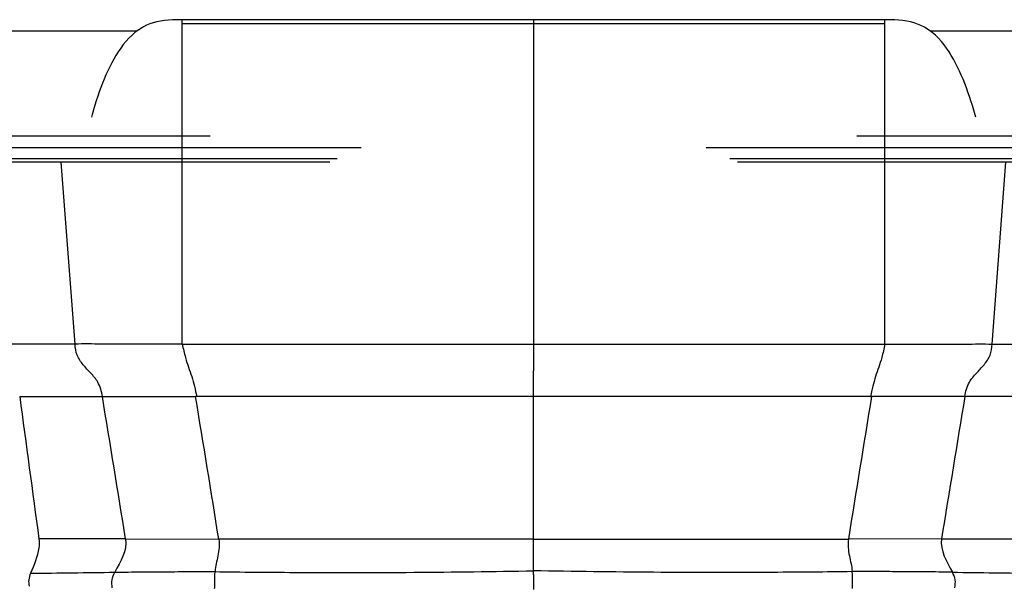
# Model space of a CAD drawing. Units: millimetres. Extents: x 0 to 420, y 0 to 297.
# Drawn here: x 63 to 93, y 223 to 240 of the extents above; entities that cross this region are included whole.
import ezdxf

# ---------------------------------------------------------------- set-up
doc = ezdxf.new("R2010")
doc.units = ezdxf.units.MM
doc.header["$LTSCALE"] = 23.1
doc.layers.get('0').update_dxf_attribs({"linetype": 'CONTINUOUS'})

msp = doc.modelspace()

# ---------------------------------------------------------------- linework, layer by layer
at = {"color": 9, "linetype": 'CONTINUOUS'}
for p, q in [((67.903, 240.15), (67.903, 240.2785)), ((78.8324, 240.2805), (78.8324, 230.1905)), ((89.7618, 240.15), (89.7618, 240.2785)), ((66.4915, 239.9266), (44.97, 239.9266)), ((67.901, 230.1902), (67.903, 240.15)), ((89.7638, 230.1902), (89.7618, 240.15)), ((112.696, 239.9266), (91.1733, 239.9266)), ((68.7725, 236.654), (44.6301, 236.654)), ((113.0359, 236.654), (88.8923, 236.654)), ((73.4656, 236.2908), (44.6207, 236.2908)), ((113.0453, 236.2908), (84.2003, 236.2908)), ((72.7253, 235.9475), (44.6225, 235.9475)), ((113.0434, 235.9475), (84.9406, 235.9475)), ((64.5648, 230.1905), (64.1377, 235.8517)), ((93.1, 230.1905), (93.5271, 235.8517)), ((64.5648, 230.1905), (62.063, 230.1905)), ((67.901, 230.1905), (89.7638, 230.1905)), ((78.8324, 230.1905), (78.8324, 229.3525)), ((93.1, 230.1905), (95.6018, 230.1905)), ((78.8324, 228.5577), (78.8324, 229.3525)), ((62.8431, 228.5578), (65.4161, 228.5577)), ((65.4161, 228.5577), (68.3165, 228.5577)), ((68.3507, 228.5577), (68.3165, 228.5577)), ((89.3141, 228.5577), (68.3507, 228.5577)), ((89.3141, 228.5577), (89.3483, 228.5577)), ((92.2487, 228.5577), (89.3483, 228.5577)), ((94.8217, 228.5578), (92.2487, 228.5577)), ((66.1398, 224.1243), (63.4402, 224.1243)), ((66.1396, 224.1256), (69.0366, 224.1239)), ((78.8324, 224.1237), (69.0367, 224.1231)), ((78.8324, 223.1358), (78.8324, 224.124)), ((78.8324, 224.1237), (88.6281, 224.1231)), ((91.5252, 224.1256), (88.6282, 224.1239)), ((91.525, 224.1243), (94.2246, 224.1243)), ((65.8027, 223.0913), (66.2191, 223.0966)), ((78.8324, 223.0208), (78.8324, 223.1358)), ((78.8324, 223.0208), (78.8324, 222.5565)), ((91.8622, 223.0913), (91.4457, 223.0966))]:
    msp.add_line(p, q, dxfattribs=at)
at = {"color": 7, "linetype": 'CONTINUOUS'}
for p, q in [((66.6926, 240.0566), (66.6927, 240.0567)), ((90.9722, 240.0566), (90.9721, 240.0567)), ((72.4914, 235.8517), (44.6235, 235.8517)), ((113.0424, 235.8517), (85.1745, 235.8517)), ((78.8324, 224.124), (78.8324, 228.5577))]:
    msp.add_line(p, q, dxfattribs=at)
for points in [[(67.8677, 240.2785), (67.7335, 240.2776), (67.602, 240.2744), (67.4735, 240.2678), (67.3484, 240.2564), (67.227, 240.239), (67.1099, 240.215), (66.9982, 240.1848), (66.8921, 240.1485), (66.7922, 240.1065), (66.6928, 240.0567)], [(78.8324, 240.2805), (77.5482, 240.2805), (76.1953, 240.2806), (74.881, 240.2806), (73.6052, 240.2802), (72.368, 240.2798), (71.1693, 240.2795), (70.0093, 240.2793), (68.8877, 240.279), (67.8677, 240.2785)], [(88.786, 240.279), (87.6644, 240.2793), (86.5043, 240.2795), (85.3057, 240.2798), (84.0685, 240.2802), (82.7927, 240.2806), (81.4784, 240.2806), (80.1255, 240.2805), (78.8324, 240.2805)], [(90.9721, 240.0567), (90.8803, 240.1029), (90.7806, 240.1454), (90.6748, 240.1822), (90.5632, 240.213), (90.4463, 240.2375), (90.3249, 240.2554), (90.1999, 240.2672), (90.0713, 240.2741), (89.9398, 240.2774), (89.8056, 240.2785), (88.786, 240.279)], [(66.6926, 240.0566), (66.6669, 240.0424), (66.5506, 239.9702), (66.4409, 239.8894), (66.338, 239.8014), (66.2417, 239.7074), (66.1515, 239.608), (66.0667, 239.5043), (65.9867, 239.3968), (65.911, 239.2859), (65.8393, 239.1716), (65.7711, 239.0546), (65.7061, 238.9349), (65.6441, 238.8127), (65.5847, 238.6882), (65.5277, 238.5616), (65.4729, 238.4328), (65.4202, 238.3019), (65.3694, 238.1691), (65.3204, 238.0342), (65.273, 237.8974), (65.2272, 237.7586), (65.1829, 237.6179), (65.14, 237.4753), (65.0983, 237.3308), (65.0753, 237.2483)], [(92.5895, 237.2483), (92.5684, 237.3242), (92.5268, 237.4686), (92.484, 237.6112), (92.4398, 237.7518), (92.3941, 237.8906), (92.3468, 238.0274), (92.2979, 238.1623), (92.2472, 238.2952), (92.1947, 238.426), (92.1401, 238.5548), (92.0833, 238.6814), (92.0241, 238.8059), (91.9622, 238.9281), (91.8975, 239.0479), (91.8295, 239.165), (91.758, 239.2793), (91.6827, 239.3904), (91.603, 239.498), (91.5186, 239.6019), (91.4288, 239.7014), (91.333, 239.7957), (91.2305, 239.8841), (91.1213, 239.9653), (91.0056, 240.038), (90.9722, 240.0566)]]:
    msp.add_lwpolyline(points, dxfattribs=at)
at = {"color": 9, "linetype": 'CONTINUOUS'}
for centre, radius, start, end in [((-1836.0229, -84.1217), 1926.9766, 9.2047803, 9.3383457), ((-1804.1747, -77.7927), 1897.3865, 9.1559545, 9.291605), ((1961.8395, -77.7927), 1897.3865, 170.708395, 170.8440455), ((1993.6877, -84.1217), 1926.9766, 170.6616543, 170.7952197), ((47.87, 1440.5732), 1217.6133, 270.7205142, 270.8438856), ((109.7948, 1440.5732), 1217.6133, 269.1561144, 269.2794858)]:
    msp.add_arc(centre, radius, start, end, dxfattribs=at)
for points in [[(78.8324, 240.1558), (75.1893, 240.1557), (71.5462, 240.155), (67.903, 240.15)], [(89.7618, 240.15), (86.1186, 240.155), (82.4755, 240.1557), (78.8324, 240.1558)], [(66.1398, 224.1243), (66.1978, 223.7668), (65.9685, 223.4133), (65.8027, 223.0912)], [(91.525, 224.1243), (91.467, 223.7668), (91.6963, 223.4133), (91.8621, 223.0912)]]:
    msp.add_open_spline(points, degree=3, dxfattribs=at)
for points, knots in [([(65.4161, 228.5577), (65.404, 228.6356), (65.3724, 228.79), (65.2647, 229.0461), (65.0563, 229.2857), (64.8125, 229.5373), (64.6055, 229.8335), (64.5736, 230.073), (64.5645, 230.1905)], [0, 0, 0, 0, 0.1255652, 0.2502952, 0.4379115, 0.6252949, 0.8122485, 1, 1, 1, 1]), ([(67.901, 230.1903), (67.3649, 230.1892), (66.5283, 230.1913), (65.4162, 230.1892), (64.8402, 230.1924), (64.5646, 230.1903)], [0, 0, 0, 0, 0.4820771, 0.7521823, 1, 1, 1, 1]), ([(67.901, 230.1905), (67.9306, 230.0487), (68.0058, 229.7044), (68.1672, 229.2772), (68.2864, 228.8741), (68.3292, 228.6649), (68.3507, 228.5577)], [0, 0, 0, 0, 0.2564457, 0.6223927, 0.8066473, 1, 1, 1, 1]), ([(89.7638, 230.1905), (89.7342, 230.0487), (89.659, 229.7044), (89.4976, 229.2772), (89.3784, 228.8741), (89.3356, 228.6649), (89.3141, 228.5577)], [0, 0, 0, 0, 0.2564457, 0.6223927, 0.8066473, 1, 1, 1, 1]), ([(89.7638, 230.1903), (90.2999, 230.1892), (91.1365, 230.1913), (92.2486, 230.1892), (92.8246, 230.1924), (93.1002, 230.1903)], [0, 0, 0, 0, 0.4820771, 0.7521823, 1, 1, 1, 1]), ([(92.2487, 228.5577), (92.2608, 228.6356), (92.2924, 228.79), (92.4001, 229.0461), (92.6085, 229.2857), (92.8523, 229.5373), (93.0593, 229.8335), (93.0912, 230.073), (93.1003, 230.1905)], [0, 0, 0, 0, 0.1255652, 0.2502952, 0.4379115, 0.6252949, 0.8122485, 1, 1, 1, 1]), ([(69.0366, 224.1237), (69.0643, 223.9521), (69.0214, 223.6052), (68.9323, 223.2764), (68.92, 223.1098)], [0, 0, 0, 0, 0.5098725, 1, 1, 1, 1]), ([(88.6282, 224.1237), (88.6005, 223.9521), (88.6434, 223.6052), (88.7325, 223.2764), (88.7448, 223.1098)], [0, 0, 0, 0, 0.5098725, 1, 1, 1, 1]), ([(65.7254, 222.6014), (65.7127, 222.6848), (65.6927, 222.8575), (65.7642, 223.0164), (65.8026, 223.0913)], [0, 0, 0, 0, 0.500519, 1, 1, 1, 1]), ([(66.2193, 223.0966), (66.5032, 223.0999), (67.0508, 223.1052), (67.951, 223.1098), (68.5674, 223.107), (68.9201, 223.1091)], [0, 0, 0, 0, 0.3154078, 0.6082429, 1, 1, 1, 1]), ([(68.9198, 223.1094), (69.7429, 223.0967), (71.8042, 223.0802), (75.1086, 223.0792), (77.5896, 223.1132), (78.8324, 223.1362)], [0, 0, 0, 0, 0.2491192, 0.6238299, 1, 1, 1, 1]), ([(88.745, 223.1094), (87.9219, 223.0967), (85.8606, 223.0802), (82.5562, 223.0792), (80.0752, 223.1132), (78.8324, 223.1362)], [0, 0, 0, 0, 0.2491192, 0.6238299, 1, 1, 1, 1]), ([(91.4455, 223.0966), (91.1616, 223.0999), (90.614, 223.1052), (89.7138, 223.1098), (89.0974, 223.107), (88.7448, 223.1091)], [0, 0, 0, 0, 0.3154078, 0.6082429, 1, 1, 1, 1]), ([(91.9394, 222.6014), (91.9521, 222.6848), (91.9721, 222.8575), (91.9006, 223.0164), (91.8622, 223.0913)], [0, 0, 0, 0, 0.500519, 1, 1, 1, 1])]:
    msp.add_open_spline(points, degree=3, knots=knots, dxfattribs=at)
at = {"color": 7, "linetype": 'CONTINUOUS'}
msp.add_open_spline([(62.8431, 228.5578), (63.0419, 227.08), (63.241, 225.6021), (63.4402, 224.1243)], degree=3, dxfattribs=at)
for points, knots in [([(63.4402, 224.1243), (63.4525, 224.0327), (63.4439, 223.6577), (63.2838, 223.3142), (63.1817, 223.0566)], [0, 0, 0, 0, 0.2501378, 1, 1, 1, 1]), ([(63.1817, 223.0566), (63.1563, 222.9927), (63.1082, 222.8603), (63.1258, 222.7204), (63.1366, 222.6525)], [0, 0, 0, 0, 0.5000134, 1, 1, 1, 1]), ([(68.9087, 222.5826), (68.9103, 222.6283), (68.9141, 222.8042), (68.9104, 222.9804), (68.9199, 223.1102)], [0, 0, 0, 0, 0.2599226, 1, 1, 1, 1]), ([(88.7562, 222.5826), (88.7545, 222.6283), (88.7507, 222.8042), (88.7544, 222.9804), (88.7449, 223.1102)], [0, 0, 0, 0, 0.2599226, 1, 1, 1, 1])]:
    msp.add_open_spline(points, degree=3, knots=knots, dxfattribs=at)

doc.saveas('drawing.dxf')
